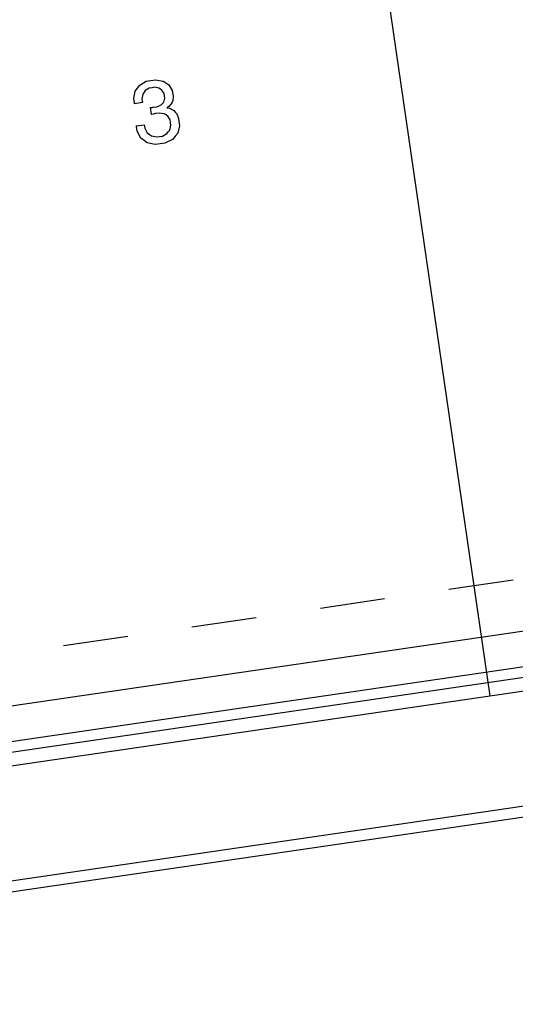
# Model space of a CAD drawing. Extents: x -565 to 46, y -177 to 148.
# Drawn here: x -41 to -40, y -7 to -5 of the extents above; entities that cross this region are included whole.
import ezdxf

# ---------------------------------------------------------------- set-up
doc = ezdxf.new("R2010")
doc.units = 0
doc.header["$LTSCALE"] = 10.178279
doc.layers.add('MH-GRUNDRISS', color=253, linetype='CONTINUOUS')

msp = doc.modelspace()

# ---------------------------------------------------------------- linework, layer by layer
at = {"layer": 'MH-GRUNDRISS'}
for p, q in [((-42.7869, -6.4959), (0.2767, -0.2097)), ((-42.7826, -6.522), (0.3067, -0.2321)), ((-42.7476, -6.7413), (0.5585, -0.4197)), ((-42.744, -6.7625), (0.5829, -0.4379)), ((-42.8014, -6.407), (-24.5122, -3.7373)), ((-24.5021, -3.8066), (-42.7903, -6.4762)), ((-40.5863, -4.2045), (-40.3009, -6.1598)), ((-40.986, -4.9657), (-40.9735, -4.9583)), ((-40.9735, -4.9583), (-40.9646, -4.957)), ((-40.9646, -4.957), (-40.9557, -4.9557)), ((-40.9557, -4.9557), (-40.9407, -4.9581)), ((-40.9407, -4.9581), (-40.9351, -4.9613)), ((-40.9351, -4.9613), (-40.9295, -4.965)), ((-40.9295, -4.965), (-40.9229, -4.9762)), ((-40.9978, -4.9922), (-40.9949, -4.9776)), ((-40.9949, -4.9776), (-40.9908, -4.9715)), ((-40.9908, -4.9715), (-40.986, -4.9657)), ((-40.9804, -4.9836), (-40.982, -4.9934)), ((-40.9779, -4.9797), (-40.9804, -4.9836)), ((-40.9759, -4.9764), (-40.9779, -4.9797)), ((-40.9675, -4.9716), (-40.9759, -4.9764)), ((-40.9621, -4.9708), (-40.9675, -4.9716)), ((-40.9566, -4.97), (-40.9621, -4.9708)), ((-40.9488, -4.9714), (-40.9566, -4.97)), ((-40.9455, -4.9734), (-40.9488, -4.9714)), ((-40.9427, -4.9755), (-40.9455, -4.9734)), ((-40.9387, -4.982), (-40.9427, -4.9755)), ((-40.938, -4.9865), (-40.9387, -4.982)), ((-40.9229, -4.9762), (-40.9218, -4.9836)), ((-40.9218, -4.9836), (-40.9211, -4.9881)), ((-40.9965, -5.0011), (-40.9978, -4.9922)), ((-40.9964, -5.0021), (-40.9965, -5.0011)), ((-40.9811, -4.9998), (-40.9964, -5.0021)), ((-40.982, -4.9934), (-40.9811, -4.9998)), ((-40.944, -5.0045), (-40.9419, -5.0017)), ((-40.9419, -5.0017), (-40.9392, -4.9993)), ((-40.9392, -4.9993), (-40.9373, -4.9914)), ((-40.9373, -4.9914), (-40.938, -4.9865)), ((-40.9246, -5.0022), (-40.9294, -5.0075)), ((-40.9231, -4.999), (-40.9246, -5.0022)), ((-40.9215, -4.9957), (-40.9231, -4.999)), ((-40.9211, -4.9881), (-40.9215, -4.9957)), ((-40.965, -5.0096), (-40.964, -5.0095)), ((-40.963, -5.023), (-40.965, -5.0096)), ((-40.964, -5.0095), (-40.963, -5.0093)), ((-40.963, -5.0093), (-40.9625, -5.0093)), ((-40.9625, -5.0229), (-40.963, -5.023)), ((-40.9625, -5.0093), (-40.962, -5.0092)), ((-40.9596, -5.0225), (-40.9625, -5.0229)), ((-40.962, -5.0092), (-40.9605, -5.009)), ((-40.9605, -5.009), (-40.9595, -5.0088)), ((-40.9557, -5.0214), (-40.9596, -5.0225)), ((-40.9595, -5.0088), (-40.9531, -5.0079)), ((-40.9542, -5.0212), (-40.9557, -5.0214)), ((-40.9483, -5.0203), (-40.9542, -5.0212)), ((-40.9531, -5.0079), (-40.944, -5.0045)), ((-40.9384, -5.0219), (-40.9483, -5.0203)), ((-40.9346, -5.0239), (-40.9384, -5.0219)), ((-40.9294, -5.0075), (-40.9331, -5.01)), ((-40.9331, -5.01), (-40.9279, -5.0108)), ((-40.9279, -5.0108), (-40.9197, -5.0151)), ((-40.9197, -5.0151), (-40.9167, -5.0187)), ((-40.9167, -5.0187), (-40.9137, -5.0218)), ((-40.9137, -5.0218), (-40.9103, -5.031)), ((-40.9312, -5.0264), (-40.9346, -5.0239)), ((-40.9266, -5.0338), (-40.9312, -5.0264)), ((-40.9259, -5.0388), (-40.9266, -5.0338)), ((-40.9251, -5.0442), (-40.9259, -5.0388)), ((-40.9103, -5.031), (-40.9095, -5.0364)), ((-40.9095, -5.0364), (-40.9082, -5.0453)), ((-40.9931, -5.0456), (-40.9773, -5.0433)), ((-40.9929, -5.0466), (-40.9931, -5.0456)), ((-40.9931, -5.0456), (-40.9931, -5.0456)), ((-40.9916, -5.0555), (-40.9929, -5.0466)), ((-40.984, -5.0695), (-40.9916, -5.0555)), ((-40.9773, -5.0433), (-40.9763, -5.0497)), ((-40.9763, -5.0497), (-40.9714, -5.0591)), ((-40.9714, -5.0591), (-40.9674, -5.062)), ((-40.9417, -5.0653), (-40.9333, -5.0606)), ((-40.9333, -5.0606), (-40.9303, -5.0571)), ((-40.9303, -5.0571), (-40.9272, -5.0536)), ((-40.9272, -5.0536), (-40.9251, -5.0442)), ((-40.9117, -5.06), (-40.9169, -5.0658)), ((-40.9082, -5.0453), (-40.9117, -5.06)), ((-40.9778, -5.0742), (-40.984, -5.0695)), ((-40.9716, -5.0788), (-40.9778, -5.0742)), ((-40.9559, -5.0821), (-40.9716, -5.0788)), ((-40.9674, -5.062), (-40.9635, -5.065)), ((-40.9635, -5.065), (-40.9536, -5.0671)), ((-40.9465, -5.0807), (-40.9559, -5.0821)), ((-40.9536, -5.0671), (-40.9476, -5.0662)), ((-40.9476, -5.0662), (-40.9417, -5.0653)), ((-40.9371, -5.0793), (-40.9465, -5.0807)), ((-40.922, -5.0721), (-40.9371, -5.0793)), ((-40.9169, -5.0658), (-40.922, -5.0721)), ((-40.3814, -5.9512), (-40.2557, -5.9329)), ((-40.6327, -5.9879), (-40.507, -5.9695)), ((-40.884, -6.0246), (-40.7584, -6.0062)), ((-41.1354, -6.0613), (-41.0097, -6.0429))]:
    msp.add_line(p, q, dxfattribs=at)

doc.saveas('drawing.dxf')
